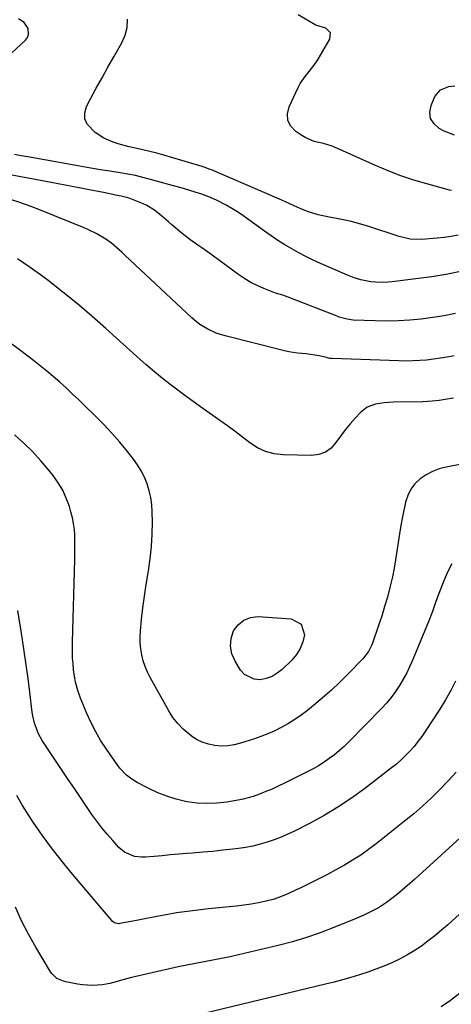
# Model space of a CAD drawing. Units: inches. Extents: x 1867908 to 1873320, y 394942 to 400269.
# Drawn here: x 1870979 to 1871166, y 399224 to 399651 of the extents above; entities that cross this region are included whole.
import ezdxf

# ---------------------------------------------------------------- set-up
doc = ezdxf.new("R2010")
doc.units = ezdxf.units.IN
doc.header["$MEASUREMENT"] = 0
doc.layers.add('7', color=7, linetype='Continuous')
doc.layers.add('8', color=7, linetype='Continuous')

msp = doc.modelspace()

# ---------------------------------------------------------------- linework, layer by layer
at = {"layer": '7', "color": 18}
for points in [[(1870975.31, 399636.36, 1912), (1870981.4, 399642.05, 1912), (1870982.23, 399643.2, 1912), (1870982.75, 399644.43, 1912), (1870982.51, 399647.15, 1912), (1870980.85, 399649.62, 1912), (1870978.35, 399651.24, 1912)], [(1871169.18, 399557.39, 1914), (1871166.2, 399556.84, 1914), (1871163.19, 399556.42, 1914), (1871160.17, 399556.1, 1914), (1871153.27, 399555.51, 1914), (1871148.43, 399555.68, 1914), (1871143.69, 399556.82, 1914), (1871129.98, 399561.31, 1914), (1871126.46, 399562.37, 1914), (1871122.91, 399563.33, 1914), (1871119.33, 399564.12, 1914), (1871115.71, 399564.8, 1914), (1871113.26, 399565.21, 1914), (1871108.51, 399566.23, 1914), (1871103.88, 399567.72, 1914), (1871100.65, 399568.97, 1914), (1871098.06, 399570.09, 1914), (1871094.24, 399571.92, 1914), (1871091.66, 399573.06, 1914), (1871062.18, 399585.71, 1914), (1871061.56, 399585.97, 1914), (1871059.03, 399586.89, 1914), (1871057.74, 399587.3, 1914), (1871057.1, 399587.5, 1914), (1871041.45, 399592.11, 1914), (1871038.42, 399592.95, 1914), (1871035.36, 399593.7, 1914), (1871032.3, 399594.4, 1914), (1871029.23, 399595.09, 1914), (1871025.88, 399595.87, 1914), (1871021.65, 399597.04, 1914), (1871019.46, 399597.73, 1914), (1871015.39, 399599.49, 1914), (1871011.69, 399601.94, 1914), (1871008.23, 399605.53, 1914), (1871007.17, 399607.92, 1914), (1871007.19, 399610.54, 1914), (1871007.93, 399613.3, 1914), (1871009.69, 399616.61, 1914), (1871012.14, 399621.18, 1914), (1871014.62, 399625.74, 1914), (1871017.15, 399630.27, 1914), (1871019.71, 399634.78, 1914), (1871023.19, 399640.85, 1914), (1871024.63, 399644.18, 1914), (1871025.57, 399647.59, 1914), (1871025.74, 399651.12, 1914)], [(1871166.32, 399576.74, 1916), (1871165.51, 399576.92, 1916), (1871155.66, 399579.62, 1916), (1871149.98, 399581.33, 1916), (1871144.35, 399583.21, 1916), (1871138.82, 399585.35, 1916), (1871133.35, 399587.67, 1916), (1871123.66, 399592.04, 1916), (1871121.84, 399592.86, 1916), (1871118.19, 399594.47, 1916), (1871114.52, 399596.01, 1916), (1871110.73, 399597.18, 1916), (1871106.78, 399598.12, 1916), (1871103.11, 399599.63, 1916), (1871101.38, 399600.65, 1916), (1871098.71, 399602.45, 1916), (1871096.6, 399604.72, 1916), (1871095.28, 399607.22, 1916), (1871095.15, 399610.04, 1916), (1871095.81, 399613.07, 1916), (1871099.83, 399621.5, 1916), (1871100.71, 399623.15, 1916), (1871102.78, 399626.27, 1916), (1871105.18, 399629.16, 1916), (1871107.4, 399632.19, 1916), (1871108.41, 399633.78, 1916), (1871113.54, 399642.42, 1916), (1871113.78, 399645.23, 1916), (1871111.73, 399647.16, 1916), (1871107.95, 399648.34, 1916), (1871107.49, 399648.5, 1916), (1871107.17, 399648.66, 1916), (1871099.82, 399653.08, 1916)], [(1871167.66, 399600.8, 1918), (1871163.19, 399602.58, 1918), (1871161.04, 399603.69, 1918), (1871158.76, 399605.71, 1918), (1871157.28, 399608.01, 1918), (1871156.98, 399610.73, 1918), (1871157.47, 399613.73, 1918), (1871159.12, 399617.53, 1918), (1871161.53, 399620.53, 1918), (1871165.13, 399621.91, 1918), (1871167.86, 399622.21, 1918)], [(1871171.52, 399541.92, 1912), (1871164.69, 399540.51, 1912), (1871157.81, 399539.36, 1912), (1871150.9, 399538.39, 1912), (1871140.6, 399537.15, 1912), (1871137.02, 399536.89, 1912), (1871133.42, 399536.95, 1912), (1871131.33, 399537.13, 1912), (1871126.92, 399538.01, 1912), (1871124.06, 399538.94, 1912), (1871121.27, 399540.05, 1912), (1871109.49, 399545.16, 1912), (1871106.3, 399546.61, 1912), (1871103.14, 399548.13, 1912), (1871100.03, 399549.76, 1912), (1871096.97, 399551.46, 1912), (1871093.96, 399553.25, 1912), (1871090.98, 399555.11, 1912), (1871088.07, 399557.06, 1912), (1871085.2, 399559.07, 1912), (1871075.7, 399565.94, 1912), (1871073.38, 399567.53, 1912), (1871071.01, 399569.04, 1912), (1871068.57, 399570.43, 1912), (1871064.37, 399572.59, 1912), (1871060.97, 399574.1, 1912), (1871057.46, 399575.33, 1912), (1871055.53, 399575.91, 1912), (1871052.27, 399576.9, 1912), (1871049, 399577.88, 1912), (1871045.73, 399578.82, 1912), (1871044.09, 399579.28, 1912), (1871035.62, 399581.63, 1912), (1871032.39, 399582.47, 1912), (1871029.14, 399583.23, 1912), (1871025.86, 399583.89, 1912), (1871022.57, 399584.47, 1912), (1871018.03, 399585.19, 1912), (1871013.9, 399585.81, 1912), (1871009.77, 399586.48, 1912), (1870982.44, 399591.37, 1912), (1870979.55, 399591.9, 1912), (1870976.65, 399592.42, 1912)], [(1871167.5, 399505.03, 1908), (1871164.53, 399504.48, 1908), (1871161.55, 399503.99, 1908), (1871158.55, 399503.58, 1908), (1871155.55, 399503.22, 1908), (1871152.54, 399502.98, 1908), (1871149.53, 399502.81, 1908), (1871146.51, 399502.77, 1908), (1871143.49, 399502.81, 1908), (1871114.49, 399503.84, 1908), (1871114.18, 399503.86, 1908), (1871113.58, 399503.94, 1908), (1871112.08, 399504.27, 1908), (1871108.87, 399505.01, 1908), (1871107, 399505.39, 1908), (1871103.24, 399505.91, 1908), (1871099.45, 399506.2, 1908), (1871095.7, 399506.76, 1908), (1871093.84, 399507.17, 1908), (1871068.05, 399513.72, 1908), (1871064.24, 399514.94, 1908), (1871060.62, 399516.63, 1908), (1871057.12, 399518.6, 1908), (1871054.74, 399520.48, 1908), (1871053.62, 399521.5, 1908), (1871024.47, 399548.78, 1908), (1871023.34, 399549.83, 1908), (1871021.07, 399551.89, 1908), (1871018.74, 399553.88, 1908), (1871016.26, 399555.67, 1908), (1871012.38, 399557.96, 1908), (1871008.77, 399559.74, 1908), (1871006.92, 399560.55, 1908), (1870987.86, 399568.32, 1908), (1870983.45, 399570.02, 1908), (1870979, 399571.61, 1908), (1870974.5, 399573.02, 1908)], [(1871167.24, 399486.61, 1906), (1871163.59, 399486.11, 1906), (1871160.95, 399485.72, 1906), (1871157.94, 399485.36, 1906), (1871153.91, 399485.13, 1906), (1871141.01, 399484.93, 1906), (1871139.07, 399484.84, 1906), (1871137.14, 399484.68, 1906), (1871133.3, 399484.06, 1906), (1871129.78, 399482.72, 1906), (1871128.24, 399481.66, 1906), (1871126.81, 399480.41, 1906), (1871124.66, 399478.13, 1906), (1871122.37, 399475.57, 1906), (1871120.18, 399472.93, 1906), (1871118.14, 399470.18, 1906), (1871116.2, 399467.36, 1906), (1871114.06, 399464.99, 1906), (1871111.63, 399463.17, 1906), (1871108.75, 399462.18, 1906), (1871105.59, 399461.75, 1906), (1871093.3, 399462.05, 1906), (1871089.38, 399462.54, 1906), (1871085.64, 399463.5, 1906), (1871082.15, 399465.17, 1906), (1871078.84, 399467.31, 1906), (1871075.64, 399469.8, 1906), (1871072.41, 399472.25, 1906), (1871069.13, 399474.64, 1906), (1871065.82, 399476.99, 1906), (1871062.69, 399479.16, 1906), (1871058.42, 399482.17, 1906), (1871054.17, 399485.22, 1906), (1871049.96, 399488.31, 1906), (1871045.78, 399491.45, 1906), (1871041.66, 399494.66, 1906), (1871037.6, 399497.94, 1906), (1871033.63, 399501.33, 1906), (1871029.72, 399504.79, 1906), (1871016.35, 399516.91, 1906), (1871010.22, 399522.31, 1906), (1871004, 399527.6, 1906), (1870997.64, 399532.71, 1906), (1870991.18, 399537.7, 1906), (1870988.87, 399539.44, 1906), (1870983.42, 399543.36, 1906), (1870977.87, 399547.15, 1906)], [(1871170.73, 399457.97, 1904), (1871164.02, 399456.73, 1904), (1871160.98, 399455.94, 1904), (1871158.07, 399454.88, 1904), (1871155.33, 399453.41, 1904), (1871152.72, 399451.67, 1904), (1871150.5, 399449.54, 1904), (1871148.65, 399447.17, 1904), (1871147.35, 399444.46, 1904), (1871146.41, 399441.53, 1904), (1871145.11, 399435.16, 1904), (1871144.4, 399431.46, 1904), (1871143.74, 399427.74, 1904), (1871143.17, 399424.02, 1904), (1871142.65, 399420.29, 1904), (1871142.11, 399416.56, 1904), (1871141.48, 399412.85, 1904), (1871140.71, 399409.16, 1904), (1871139.6, 399404.47, 1904), (1871138.5, 399400.32, 1904), (1871137.33, 399396.19, 1904), (1871136.05, 399392.1, 1904), (1871134.71, 399388.02, 1904), (1871132.05, 399380.32, 1904), (1871131.69, 399379.37, 1904), (1871130.3, 399376.67, 1904), (1871127.8, 399373.48, 1904), (1871121.53, 399367.02, 1904), (1871117.92, 399363.44, 1904), (1871114.23, 399359.95, 1904), (1871110.41, 399356.59, 1904), (1871106.51, 399353.33, 1904), (1871103.78, 399351.14, 1904), (1871101.13, 399349.12, 1904), (1871098.4, 399347.22, 1904), (1871095.58, 399345.47, 1904), (1871092.68, 399343.84, 1904), (1871089.69, 399342.36, 1904), (1871086.66, 399341, 1904), (1871083.56, 399339.79, 1904), (1871080.42, 399338.7, 1904), (1871074.72, 399336.9, 1904), (1871071.97, 399336.22, 1904), (1871069.19, 399335.78, 1904), (1871066.38, 399335.71, 1904), (1871063.55, 399335.89, 1904), (1871060.79, 399336.47, 1904), (1871058.14, 399337.33, 1904), (1871055.66, 399338.59, 1904), (1871053.29, 399340.13, 1904), (1871049.83, 399343.06, 1904), (1871047.48, 399345.48, 1904), (1871045.43, 399348.16, 1904), (1871043.6, 399351.03, 1904), (1871035.55, 399365.46, 1904), (1871034.38, 399367.81, 1904), (1871033.35, 399370.21, 1904), (1871032.55, 399372.7, 1904), (1871031.9, 399375.25, 1904), (1871031.48, 399377.84, 1904), (1871031.22, 399380.45, 1904), (1871031.2, 399383.06, 1904), (1871031.34, 399385.68, 1904), (1871031.82, 399390.6, 1904), (1871032.38, 399395.68, 1904), (1871033.02, 399400.75, 1904), (1871033.79, 399405.8, 1904), (1871034.64, 399410.84, 1904), (1871034.8, 399411.73, 1904), (1871035.59, 399417, 1904), (1871036.17, 399422.28, 1904), (1871036.44, 399427.59, 1904), (1871036.5, 399432.91, 1904), (1871036.43, 399437.34, 1904), (1871036.22, 399440.43, 1904), (1871035.82, 399443.5, 1904), (1871035.12, 399446.5, 1904), (1871034.22, 399449.48, 1904), (1871033.04, 399452.34, 1904), (1871031.68, 399455.11, 1904), (1871030.05, 399457.74, 1904), (1871028.24, 399460.26, 1904), (1871025.65, 399463.52, 1904), (1871022.34, 399467.54, 1904), (1871018.93, 399471.46, 1904), (1871015.37, 399475.25, 1904), (1871011.72, 399478.95, 1904), (1871007.09, 399483.45, 1904), (1871004.42, 399486.02, 1904), (1871001.73, 399488.57, 1904), (1870999.01, 399491.09, 1904), (1870996.27, 399493.59, 1904), (1870993.48, 399496.03, 1904), (1870990.66, 399498.43, 1904), (1870987.77, 399500.76, 1904), (1870984.85, 399503.04, 1904), (1870979.41, 399507.19, 1904), (1870973.67, 399511.41, 1904)], [(1871166.5, 399414.78, 1902), (1871164.47, 399410.82, 1902), (1871162.7, 399406.74, 1902), (1871161.1, 399402.57, 1902), (1871159.61, 399398.36, 1902), (1871158.07, 399394.16, 1902), (1871156.45, 399389.99, 1902), (1871154.79, 399385.83, 1902), (1871149.61, 399373.2, 1902), (1871148.33, 399370.3, 1902), (1871146.95, 399367.45, 1902), (1871145.42, 399364.67, 1902), (1871143.79, 399361.95, 1902), (1871142.01, 399359.33, 1902), (1871140.12, 399356.8, 1902), (1871138.08, 399354.38, 1902), (1871135.94, 399352.04, 1902), (1871121.74, 399337.51, 1902), (1871119.74, 399335.57, 1902), (1871117.68, 399333.7, 1902), (1871115.52, 399331.94, 1902), (1871113.3, 399330.25, 1902), (1871111, 399328.68, 1902), (1871108.65, 399327.18, 1902), (1871106.23, 399325.8, 1902), (1871103.76, 399324.5, 1902), (1871093.79, 399319.53, 1902), (1871091.12, 399318.26, 1902), (1871088.43, 399317.04, 1902), (1871085.7, 399315.91, 1902), (1871082.94, 399314.84, 1902), (1871080.2, 399313.82, 1902), (1871075.92, 399312.58, 1902), (1871074.45, 399312.29, 1902), (1871068.8, 399311.35, 1902), (1871064.5, 399310.87, 1902), (1871060.2, 399310.7, 1902), (1871055.91, 399310.98, 1902), (1871051.63, 399311.56, 1902), (1871050.91, 399311.69, 1902), (1871046.78, 399312.67, 1902), (1871042.74, 399313.89, 1902), (1871038.81, 399315.47, 1902), (1871034.97, 399317.28, 1902), (1871029.92, 399319.94, 1902), (1871027.51, 399321.39, 1902), (1871025.3, 399323.12, 1902), (1871022.39, 399326.16, 1902), (1871021.54, 399327.28, 1902), (1871016.59, 399334.31, 1902), (1871014.15, 399338.02, 1902), (1871011.89, 399341.83, 1902), (1871009.89, 399345.78, 1902), (1871008.06, 399349.83, 1902), (1871005.31, 399356.47, 1902), (1871004.09, 399359.87, 1902), (1871003.18, 399363.37, 1902), (1871002.83, 399365.15, 1902), (1871002.31, 399368.73, 1902), (1871002.03, 399371.53, 1902), (1871001.88, 399373.84, 1902), (1871001.75, 399378.46, 1902), (1871001.77, 399380.77, 1902), (1871002.78, 399416.62, 1902), (1871002.84, 399419.23, 1902), (1871002.86, 399421.84, 1902), (1871002.84, 399424.45, 1902), (1871002.79, 399427.05, 1902), (1871002.62, 399429.65, 1902), (1871002.31, 399432.22, 1902), (1871001.8, 399434.75, 1902), (1871001.15, 399437.27, 1902), (1871000.44, 399439.64, 1902), (1870999.13, 399443.23, 1902), (1870997.57, 399446.68, 1902), (1870995.64, 399449.93, 1902), (1870993.45, 399453.06, 1902), (1870991.56, 399455.45, 1902), (1870988.11, 399459.54, 1902), (1870984.5, 399463.48, 1902), (1870980.63, 399467.17, 1902), (1870976.61, 399470.7, 1902)], [(1871070.39, 399379.02, 1906), (1871070.74, 399382.31, 1906), (1871071.75, 399385.64, 1906), (1871073.77, 399388.34, 1906), (1871076.17, 399390.38, 1906), (1871079.14, 399391.44, 1906), (1871082.48, 399391.85, 1906), (1871096.81, 399390.88, 1906), (1871101.14, 399388.66, 1906), (1871102.51, 399383.99, 1906), (1871101.8, 399380.92, 1906), (1871100.72, 399378.04, 1906), (1871099.08, 399375.44, 1906), (1871097.05, 399373.03, 1906), (1871092.85, 399368.96, 1906), (1871090.71, 399367.28, 1906), (1871088.43, 399365.92, 1906), (1871085.92, 399365.05, 1906), (1871083.26, 399364.5, 1906), (1871080.72, 399364.69, 1906), (1871076.47, 399366.78, 1906), (1871074.77, 399368.68, 1906), (1871072.38, 399372.57, 1906), (1871071.05, 399375.78, 1906), (1871070.39, 399379.02, 1906)], [(1871168.37, 399324.33, 1898), (1871164.97, 399320.61, 1898), (1871161.48, 399316.97, 1898), (1871161.32, 399316.81, 1898), (1871157.63, 399313.22, 1898), (1871153.85, 399309.72, 1898), (1871149.95, 399306.35, 1898), (1871145.97, 399303.08, 1898), (1871133.67, 399293.32, 1898), (1871130.34, 399290.79, 1898), (1871126.93, 399288.38, 1898), (1871123.42, 399286.13, 1898), (1871119.83, 399283.98, 1898), (1871116.17, 399281.96, 1898), (1871112.48, 399279.98, 1898), (1871108.76, 399278.07, 1898), (1871105.01, 399276.2, 1898), (1871100.91, 399274.21, 1898), (1871098.94, 399273.28, 1898), (1871094.96, 399271.49, 1898), (1871090.92, 399269.85, 1898), (1871088.86, 399269.16, 1898), (1871084.64, 399268.11, 1898), (1871082.61, 399267.72, 1898), (1871079.44, 399267.15, 1898), (1871076.26, 399266.64, 1898), (1871073.07, 399266.23, 1898), (1871069.87, 399265.88, 1898), (1871060.89, 399265.04, 1898), (1871056.26, 399264.55, 1898), (1871051.63, 399263.97, 1898), (1871047.02, 399263.26, 1898), (1871042.43, 399262.47, 1898), (1871039.19, 399261.87, 1898), (1871036.22, 399261.31, 1898), (1871033.25, 399260.75, 1898), (1871030.29, 399260.18, 1898), (1871027.33, 399259.6, 1898), (1871022.42, 399258.63, 1898), (1871021.91, 399258.57, 1898), (1871020.45, 399258.81, 1898), (1871019.57, 399259.3, 1898), (1871019.18, 399259.62, 1898), (1871018.83, 399259.98, 1898), (1871001.12, 399280.94, 1898), (1870996.82, 399286.21, 1898), (1870992.64, 399291.58, 1898), (1870988.65, 399297.09, 1898), (1870984.79, 399302.7, 1898), (1870982.85, 399305.61, 1898), (1870980.15, 399309.89, 1898), (1870977.58, 399314.23, 1898)], [(1871190.03, 399314.14, 1896), (1871150.4, 399277.93, 1896), (1871148.25, 399276.01, 1896), (1871146.08, 399274.13, 1896), (1871143.87, 399272.29, 1896), (1871141.63, 399270.48, 1896), (1871138.2, 399267.81, 1896), (1871134.67, 399265.53, 1896), (1871130.95, 399263.56, 1896), (1871128.25, 399262.28, 1896), (1871124.21, 399260.54, 1896), (1871115.2, 399256.89, 1896), (1871109.3, 399254.64, 1896), (1871103.33, 399252.59, 1896), (1871097.28, 399250.8, 1896), (1871091.17, 399249.2, 1896), (1871073.94, 399245.09, 1896), (1871070.21, 399244.24, 1896), (1871066.46, 399243.44, 1896), (1871062.7, 399242.72, 1896), (1871058.93, 399242.05, 1896), (1871055.15, 399241.39, 1896), (1871051.39, 399240.68, 1896), (1871047.64, 399239.9, 1896), (1871043.9, 399239.08, 1896), (1871028.68, 399235.62, 1896), (1871027.42, 399235.32, 1896), (1871023.67, 399234.26, 1896), (1871021.19, 399233.48, 1896), (1871018.03, 399232.59, 1896), (1871014.8, 399232.09, 1896), (1871010.47, 399231.86, 1896), (1871006.15, 399232.11, 1896), (1871004, 399232.43, 1896), (1870998.9, 399233.4, 1896), (1870997.89, 399233.65, 1896), (1870995.07, 399234.88, 1896), (1870992.82, 399236.93, 1896), (1870992.24, 399237.77, 1896), (1870985.93, 399248.39, 1896), (1870982.74, 399254.07, 1896), (1870979.73, 399259.85, 1896), (1870977.01, 399265.77, 1896)], [(1871200.42, 399290.65, 1894), (1871164.8, 399258.18, 1894), (1871162.02, 399255.73, 1894), (1871159.18, 399253.36, 1894), (1871156.25, 399251.1, 1894), (1871153.26, 399248.91, 1894), (1871150.17, 399246.87, 1894), (1871147.01, 399244.96, 1894), (1871143.75, 399243.24, 1894), (1871140.38, 399241.63, 1894), (1871136.95, 399240.19, 1894), (1871133.49, 399238.82, 1894), (1871129.99, 399237.58, 1894), (1871126.46, 399236.41, 1894), (1871122.69, 399235.27, 1894), (1871119.04, 399234.23, 1894), (1871115.38, 399233.26, 1894), (1871111.7, 399232.34, 1894), (1871058.77, 399219.71, 1894)], [(1871185.39, 399240.47, 1892), (1871165.86, 399225.27, 1892), (1871161.92, 399222.48, 1892)]]:
    msp.add_polyline3d(points, dxfattribs=at)
at = {"layer": '8', "color": 18}
for points in [[(1871168.05, 399523.43, 1910), (1871163.13, 399522.45, 1910), (1871158.18, 399521.65, 1910), (1871153.2, 399520.98, 1910), (1871148.21, 399520.51, 1910), (1871143.21, 399520.2, 1910), (1871138.19, 399520.12, 1910), (1871133.18, 399520.2, 1910), (1871123.73, 399520.56, 1910), (1871122.82, 399520.63, 1910), (1871121.02, 399520.88, 1910), (1871117.52, 399521.86, 1910), (1871116.66, 399522.18, 1910), (1871095.47, 399530.54, 1910), (1871093.14, 399531.34, 1910), (1871090, 399532.27, 1910), (1871089.23, 399532.56, 1910), (1871084.91, 399534.25, 1910), (1871082.04, 399535.51, 1910), (1871079.25, 399536.9, 1910), (1871076.57, 399538.51, 1910), (1871073.98, 399540.26, 1910), (1871063.08, 399548.22, 1910), (1871061.37, 399549.45, 1910), (1871057.91, 399551.86, 1910), (1871056.17, 399553.05, 1910), (1871052.74, 399555.49, 1910), (1871049.46, 399558.12, 1910), (1871044.98, 399561.93, 1910), (1871043.47, 399563.22, 1910), (1871040.45, 399565.77, 1910), (1871037.37, 399568.25, 1910), (1871034.03, 399570.28, 1910), (1871032.24, 399571.12, 1910), (1871028.59, 399572.64, 1910), (1871026.34, 399573.45, 1910), (1871022.87, 399574.33, 1910), (1871020.53, 399574.83, 1910), (1871019.35, 399575.06, 1910), (1871015.23, 399575.88, 1910), (1871010.65, 399576.77, 1910), (1871008.35, 399577.22, 1910), (1871004.64, 399577.93, 1910), (1871001.63, 399578.51, 1910), (1870998.62, 399579.08, 1910), (1870995.62, 399579.64, 1910), (1870992.61, 399580.2, 1910), (1870967.63, 399584.84, 1910)], [(1871168.05, 399363.92, 1900), (1871166.01, 399359.76, 1900), (1871163.79, 399355.69, 1900), (1871161.35, 399351.75, 1900), (1871154.97, 399342.06, 1900), (1871153.42, 399339.83, 1900), (1871151.8, 399337.66, 1900), (1871150.09, 399335.56, 1900), (1871148.3, 399333.52, 1900), (1871146.42, 399331.57, 1900), (1871144.47, 399329.69, 1900), (1871142.42, 399327.91, 1900), (1871140.31, 399326.21, 1900), (1871128.53, 399317.19, 1900), (1871122.87, 399313.09, 1900), (1871117.07, 399309.21, 1900), (1871111.08, 399305.63, 1900), (1871104.95, 399302.27, 1900), (1871098.21, 399298.8, 1900), (1871095.32, 399297.41, 1900), (1871092.39, 399296.11, 1900), (1871089.4, 399294.97, 1900), (1871086.36, 399293.93, 1900), (1871083.27, 399293.05, 1900), (1871080.16, 399292.29, 1900), (1871077.01, 399291.7, 1900), (1871073.84, 399291.24, 1900), (1871071.48, 399290.96, 1900), (1871067.1, 399290.46, 1900), (1871062.72, 399290, 1900), (1871058.33, 399289.6, 1900), (1871053.94, 399289.22, 1900), (1871051.32, 399289.01, 1900), (1871047.8, 399288.72, 1900), (1871044.27, 399288.43, 1900), (1871040.75, 399288.12, 1900), (1871037.23, 399287.81, 1900), (1871033.4, 399287.46, 1900), (1871031.81, 399287.42, 1900), (1871028.69, 399287.81, 1900), (1871024.35, 399289.66, 1900), (1871021.96, 399291.71, 1900), (1871019.25, 399294.7, 1900), (1871016.87, 399297.43, 1900), (1871014.56, 399300.22, 1900), (1871012.38, 399303.1, 1900), (1871010.27, 399306.05, 1900), (1871002.63, 399317.21, 1900), (1870999.96, 399321.13, 1900), (1870997.31, 399325.06, 1900), (1870994.68, 399329.01, 1900), (1870992.07, 399332.97, 1900), (1870988.69, 399338.14, 1900), (1870987.07, 399341, 1900), (1870985.35, 399345.63, 1900), (1870984.62, 399348.84, 1900), (1870984.37, 399350.47, 1900), (1870983.32, 399359.06, 1900), (1870982.57, 399365, 1900), (1870981.76, 399370.93, 1900), (1870980.89, 399376.85, 1900), (1870979.98, 399382.76, 1900), (1870978.09, 399394.52, 1900)]]:
    msp.add_polyline3d(points, dxfattribs=at)

doc.saveas('drawing.dxf')
